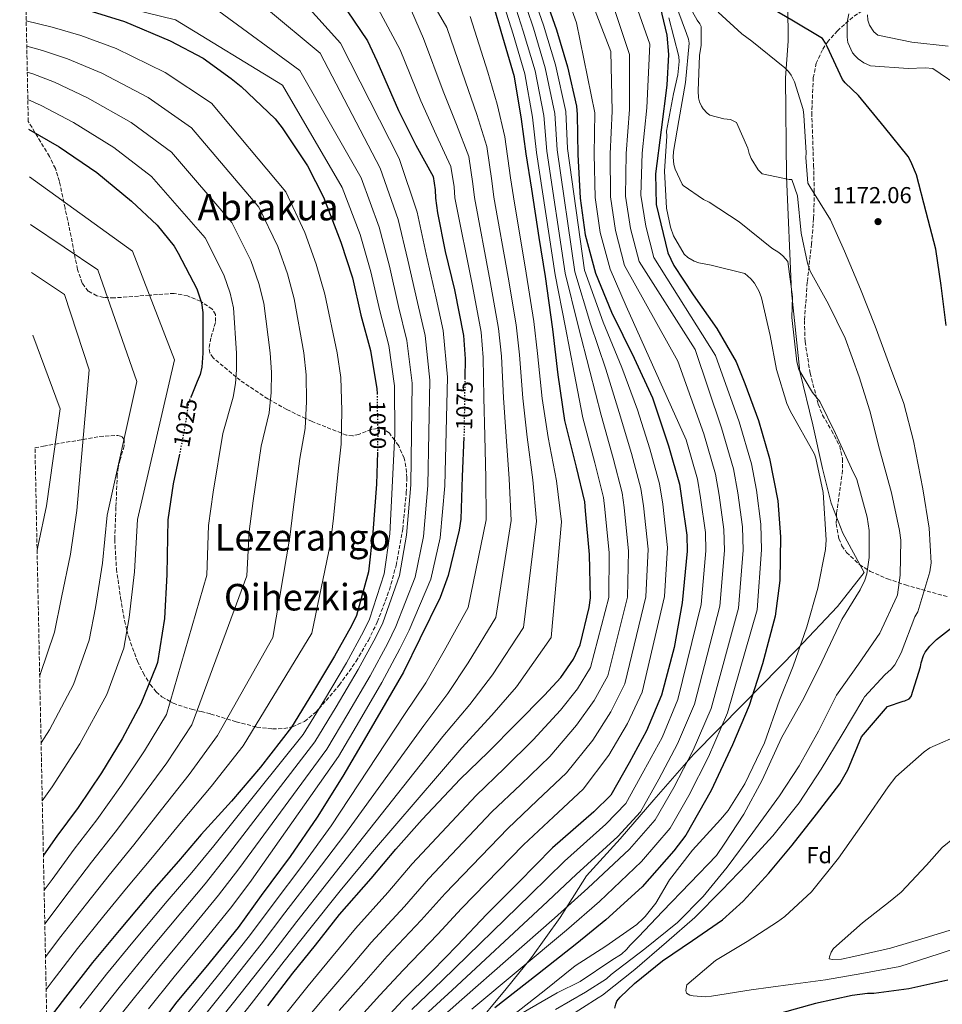
# Model space of a CAD drawing. Units: metres. Extents: x 640943 to 644388, y 4759956 to 4762340.
# Drawn here: x 640962 to 641362, y 4760754 to 4761181 of the extents above; entities that cross this region are included whole.
import ezdxf
from ezdxf.enums import TextEntityAlignment as Align

# ---------------------------------------------------------------- set-up
doc = ezdxf.new("R2010")
doc.units = ezdxf.units.M
doc.header["$MEASUREMENT"] = 0
doc.linetypes.add('DGN Style 3', pattern=[2.435891, 1.739922, -0.695969])
doc.linetypes.add('DGN Style 5', pattern=[1.217945, 0.521977, -0.695969])
for name, color, linetype, lineweight in [('Barranco lineal', 142, 'DGN Style 3', 13), ('Cota de curva de nivel directora', 7, 'Continuous', 0), ('Cota de punto acotado terreno', 7, 'Continuous', 0), ('Curva de nivel directora', 30, 'Continuous', 30), ('Curva de nivel directora no vista', 30, 'DGN Style 5', 30), ('Curva de nivel intermedia', 30, 'Continuous', 0), ('Etiqueta de zona arbolada', 92, 'Continuous', 0), ('Límite de municipio', 7, 'Continuous', 0), ('Punto acotado terreno (símbolo)', 7, 'Continuous', 0), ('Texto de Área (paraje) menor', 7, 'Continuous', 0), ('Zona arbolada', 92, 'DGN Style 3', 0)]:
    doc.layers.add(name, color=color, linetype=linetype, lineweight=lineweight)
doc.styles.add('Style-Arial', font='arial.ttf')

# ---------------------------------------------------------------- blocks, each defined once
blk = doc.blocks.new('5PATER')
at = {"layer": 'Barranco lineal', "linetype": 'Continuous', "lineweight": 0}
h = blk.add_hatch(color=51, dxfattribs=at)
edge = h.paths.add_edge_path()
edge.add_ellipse((0, 0), major_axis=(-0.11, -0.111), ratio=0.999422, start_angle=0, end_angle=360)

msp = doc.modelspace()

# ---------------------------------------------------------------- linework, layer by layer
at = {"layer": 'Curva de nivel directora', "color": 30, "linetype": 'Continuous', "lineweight": 30, "flags": 128}
for points, elevation in [([(640963.95, 4761232.26), (640965.14, 4761232.26), (640987.25, 4761230.12), (641008.55, 4761226.02), (641024.8, 4761222.67), (641040.51, 4761219.03), (641061.84, 4761212.7), (641079.27, 4761206.57), (641087.73, 4761201.69), (641092.56, 4761197.02), (641104.23, 4761184.66), (641113.11, 4761171.68), (641117.17, 4761163.09), (641126.48, 4761141.47), (641134, 4761126.51), (641141.49, 4761112.95), (641142.43, 4761107.11), (641142.5, 4761103.48), (641143.44, 4761097.07), (641146.81, 4761080.37), (641150.72, 4761063.67), (641154.7, 4761043.91), (641155.43, 4761033.87), (641155.29, 4761025.37)], 1075), ([(641189.16, 4761193.44), (641195.04, 4761176.5), (641199.79, 4761160.38), (641203.71, 4761143.41), (641204.05, 4761139.78), (641204.35, 4761122.47), (641205.24, 4761103.49), (641207.47, 4761087.61), (641211.94, 4761070.93), (641218.94, 4761054.01), (641228.78, 4761034.07), (641236.62, 4761016.89), (641243.68, 4760996.06), (641248.44, 4760979.38), (641249.4, 4760972.42), (641251.61, 4760957.37), (641251.73, 4760950.39), (641249.6, 4760928.01), (641246.03, 4760908.67), (641240.52, 4760887.91), (641234.08, 4760872.44), (641226.5, 4760858.62)], 1125), ([(640964.8, 4761191.12), (640972.9, 4761189.49), (640991.69, 4761185.07), (641007.7, 4761180.04), (641027.4, 4761171.72), (641041.77, 4761164.15), (641053.93, 4761155.42), (641058.19, 4761151.86), (641072.95, 4761137.87), (641076.09, 4761134.01), (641086.99, 4761117.44), (641093.93, 4761103.88), (641101.52, 4761084.45), (641106.54, 4761068.9), (641110.17, 4761052.76), (641114.35, 4761037.47), (641117.15, 4761020.76), (641117.18, 4761018.81)], 1050), ([(641239.23, 4761189.51), (641242.84, 4761174.21), (641243.55, 4761165.84), (641242.94, 4761152.43), (641240.48, 4761133.11), (641238.01, 4761114.07), (641238.25, 4761100.67), (641243.35, 4761079.81), (641245.96, 4761074.27), (641254.28, 4761061.56), (641264.59, 4761046.94), (641272.94, 4761032.56), (641276.73, 4761023.13), (641282.6, 4761007.03), (641287.35, 4760990.63), (641291.02, 4760972.26), (641292.12, 4760956.63)], 1150), ([(641069.77, 4760753.19), (641080.7, 4760767.35), (641090.54, 4760779.53), (641100.93, 4760792.83), (641114.63, 4760808.43), (641125.3, 4760821.19), (641136.81, 4760833.95), (641153.26, 4760851.56), (641165.35, 4760863.22), (641177.71, 4760875.72), (641189.79, 4760887.94), (641196.92, 4760895.6), (641202.37, 4760903.52), (641205.33, 4760909.71), (641209.24, 4760925.98), (641209.73, 4760930.18), (641209.4, 4760948.89), (641207.68, 4760967.85), (641207.33, 4760971.76), (641203.72, 4760986.78), (641198.63, 4761007.08), (641195.77, 4761026.86), (641193.47, 4761046.66), (641190.29, 4761069.5), (641187.48, 4761086.49), (641184.33, 4761107.39), (641181.83, 4761122.71), (641179.89, 4761137.76), (641176.78, 4761156.14), (641171.74, 4761173.37), (641167.28, 4761188.66)], 1100), ([(641364.01, 4761048.26), (641361.82, 4761065.61), (641359.5, 4761081.4), (641355.4, 4761097.47), (641351.14, 4761113.53), (641348.78, 4761119.44), (641347.59, 4761121.5), (641337.29, 4761134.28), (641325.97, 4761148.04), (641320.22, 4761153.49), (641319.04, 4761154.94), (641312.42, 4761169.26), (641311.77, 4761170.71), (641310.42, 4761172.7), (641297.05, 4761180.62), (641285.17, 4761187.58)], 1175), ([(640965.99, 4761133.44), (640979.27, 4761125.72), (640995.66, 4761114.55), (641010.68, 4761102.24), (641021.75, 4761091.82), (641029.17, 4761082.73), (641030.9, 4761079.68), (641038.99, 4761064.18), (641041.05, 4761058.07), (641041.68, 4761053.89), (641041.7, 4761036.3), (641041.25, 4761030.14), (641040.47, 4761027.06), (641039.12, 4761023.96), (641036.5, 4761017.53)], 1025), ([(641154.86, 4760999.81), (641154.08, 4760982.73), (641153.55, 4760964.29), (641152.8, 4760959.52), (641148.11, 4760939.89), (641144.64, 4760930.34), (641135.74, 4760912.3), (641128.72, 4760897.94), (641120.86, 4760884.4), (641111.63, 4760868.59), (641102.41, 4760852.79), (641091.26, 4760835), (641079.55, 4760818.04), (641066.99, 4760801.07), (641056.89, 4760787.21), (641042.95, 4760769.93), (641030.36, 4760754.91), (641019.16, 4760740.19), (641008.21, 4760727.15), (640997.82, 4760714.12), (640987.7, 4760701.94), (640975.17, 4760687.42)], 1075), ([(641117.32, 4760993.27), (641117.02, 4760979.42), (641115.43, 4760958.44), (641113.49, 4760941.37), (641108.23, 4760922.56), (641106.07, 4760918.06), (641098.76, 4760904.8), (641089.25, 4760889), (641080.02, 4760874.04), (641066.63, 4760856.77), (641054.03, 4760842.02), (641040.87, 4760827.55), (641031.02, 4760815.93), (641020.34, 4760803.73), (641005.28, 4760785.88), (640993.79, 4760771.99), (640982.04, 4760756.99), (640973.96, 4760746.38)], 1050), ([(641031.47, 4760992.46), (641028.72, 4760979.65), (641026.47, 4760963.97), (641026.32, 4760956.43), (641026.04, 4760940.22), (641024.97, 4760921.21), (641021.95, 4760902.16), (641021.42, 4760900.48), (641014.72, 4760884.16), (641006.6, 4760868.94), (640997.64, 4760854.26), (640987.56, 4760839.28), (640978.28, 4760826.83), (640972.47, 4760818.57)], 1025), ([(641292.12, 4760956.63), (641291.89, 4760937.64), (641289.92, 4760922.24), (641284.42, 4760901.48), (641278.58, 4760883.5), (641271.34, 4760866.34), (641262.18, 4760846.62), (641251.06, 4760827.16), (641245.87, 4760820.37), (641232.18, 4760804.77), (641216.5, 4760790.53), (641203.83, 4760780.26), (641186.74, 4760766.84), (641168.28, 4760752.27)], 1150), ([(641220.31, 4760752.19), (641220.73, 4760753.98), (641221.25, 4760755.23), (641222.68, 4760757.03), (641228.83, 4760762.95), (641241.08, 4760772.69), (641253.96, 4760781.52), (641267, 4760790.51), (641276.03, 4760798.57), (641287.08, 4760810.68), (641297.27, 4760822.94), (641307.75, 4760836.35), (641317.99, 4760849.54), (641321.35, 4760855.55), (641327.33, 4760869.81), (641338.67, 4760883.04), (641345.34, 4760885.34), (641346.15, 4760885.51), (641347.95, 4760886.36), (641348.93, 4760887.38), (641352.89, 4760900.21), (641353.21, 4760901.99), (641354.27, 4760905.14), (641354.97, 4760906.54), (641356.97, 4760909.21), (641359.81, 4760912.09), (641372.1, 4760921.64)], 1175), ([(641226.5, 4760858.62), (641218.64, 4760844.52), (641211.22, 4760837.41), (641193.34, 4760821.73), (641178.52, 4760806.68), (641164.79, 4760793.03), (641151.89, 4760779.4), (641141.19, 4760768.32), (641128.28, 4760755.53), (641111.83, 4760737.93), (641097.84, 4760722.89), (641082.75, 4760706.98), (641069.31, 4760693.06), (641057.23, 4760680.57), (641045.17, 4760667.51), (641035.02, 4760656.44), (641021.59, 4760641.96), (641008.42, 4760627.77), (640996.65, 4760613.88), (640985.71, 4760600.29), (640977.21, 4760588.53)], 1125), ([(641364.79, 4760764.3), (641347.79, 4760760.57), (641332.68, 4760758.49), (641329.98, 4760758.52), (641323.27, 4760757.69), (641307.35, 4760754.21), (641292.28, 4760749.97)], 1175)]:
    msp.add_lwpolyline(points, dxfattribs=dict(at, elevation=elevation))
at = {"layer": 'Curva de nivel directora no vista', "color": 30, "linetype": 'DGN Style 5', "lineweight": 30, "flags": 128}
for points, elevation in [([(641155.29, 4761025.37), (641155.16, 4761017.11), (641154.89, 4761000.34), (641154.86, 4760999.81)], 1075), ([(641117.18, 4761018.81), (641117.49, 4761000.93), (641117.32, 4760993.27)], 1050), ([(641036.5, 4761017.53), (641035.36, 4761014.73), (641034.36, 4761007.73), (641032.59, 4760997.87), (641032.34, 4760996.47), (641031.47, 4760992.46)], 1025)]:
    msp.add_lwpolyline(points, dxfattribs=dict(at, elevation=elevation))
at = {"layer": 'Curva de nivel intermedia', "color": 30, "linetype": 'Continuous', "lineweight": 0, "flags": 128}
for points, elevation in [([(641222.3, 4761207.72), (641235.48, 4761170.25), (641234.24, 4761142.63), (641232.21, 4761122.95), (641231.58, 4761104.72), (641233.74, 4761091.3), (641237.22, 4761077.71), (641264.03, 4761035.29), (641274.24, 4761006.42), (641279.59, 4760988.27), (641281.78, 4760976.87), (641283.65, 4760962.09), (641283.99, 4760950.94), (641282.06, 4760924.92), (641269.24, 4760880.29), (641260.96, 4760861.25), (641252.41, 4760844.4), (641244.28, 4760830.23), (641231.94, 4760815.79), (641213.73, 4760798.46), (641199.44, 4760786.08), (641158.32, 4760751.77)], 1145), ([(641214.01, 4761204.15), (641226.7, 4761165.86), (641226.69, 4761141.92), (641225.25, 4761122.83), (641225, 4761104.42), (641227.18, 4761090.38), (641230.9, 4761076.02), (641255.25, 4761037.8), (641266.6, 4761003.83), (641271.8, 4760986.05), (641273.68, 4760975.76), (641275.64, 4760960.91), (641275.93, 4760950.81), (641273.94, 4760925.69), (641262.06, 4760882.2), (641254.24, 4760864.05), (641245.93, 4760847.96), (641237.87, 4760833.8), (641226.76, 4760821.2), (641208.63, 4760804.28), (641194.21, 4760791.23), (641154.04, 4760755.91), (641140.11, 4760743.6)], 1140), ([(641134.63, 4761199.76), (641147.53, 4761177.44), (641155.57, 4761153.99), (641160.43, 4761139.81), (641164.79, 4761125.83), (641166.95, 4761111.04), (641167.88, 4761103.92), (641174.13, 4761069.17), (641177.55, 4761048.51), (641178.95, 4761035.58), (641180.43, 4761016.7), (641182.26, 4760999.9), (641184.79, 4760981.31), (641186.31, 4760963.36), (641180.72, 4760917.25), (641167.24, 4760896.74), (641157.43, 4760883.92), (641145.74, 4760869.94), (641109.21, 4760823.76), (641095.8, 4760806.82), (641082.34, 4760789.71), (641071.95, 4760776.24), (641057.63, 4760758.07), (641023.18, 4760714.58)], 1090), ([(641205.73, 4761200.58), (641218.54, 4761167.11), (641219.15, 4761141.21), (641218.28, 4761122.71), (641218.41, 4761104.11), (641220.61, 4761089.46), (641224.58, 4761074.32), (641247.72, 4761032.78), (641258.96, 4761001.24), (641264.01, 4760983.83), (641265.59, 4760974.65), (641267.63, 4760959.73), (641267.86, 4760950.67), (641265.83, 4760926.47), (641254.88, 4760884.1), (641247.52, 4760866.84), (641239.45, 4760851.51), (641231.46, 4760837.38), (641221.58, 4760826.6), (641203.53, 4760810.1), (641188.97, 4760796.38), (641149.76, 4760760.05), (641136.17, 4760747.57)], 1135), ([(640964.68, 4761196.86), (641029.78, 4761180.78), (641076.21, 4761152.53), (641102.13, 4761108.07), (641109.8, 4761087.69), (641114.54, 4761071.48), (641118.35, 4761054.6), (641122.24, 4761039.62), (641124.78, 4761022.04), (641124.97, 4761001.06), (641122.72, 4760957.89), (641120.24, 4760940.6), (641113.95, 4760920.96), (641111.34, 4760915.54), (641103.9, 4760901.97), (641094.33, 4760885.95), (641085.13, 4760870.88), (641046.34, 4760822.58), (641036.81, 4760811.02), (641026.18, 4760798.61), (641011.26, 4760780.84), (640999.87, 4760766.96), (640988.22, 4760752.15)], 1055), ([(641079.98, 4761194.59), (641101.32, 4761170.74), (641126.72, 4761120.65), (641134.64, 4761097.41), (641138.52, 4761079.21), (641142.89, 4761060.12), (641145.93, 4761046.09), (641147.69, 4761025.88), (641146.57, 4760978.77), (641144.59, 4760956.23), (641140.5, 4760938.3), (641131.12, 4760916.16), (641127.13, 4760907.98), (641119.33, 4760893.46), (641109.56, 4760876.79), (641100.47, 4760861.4), (641062.74, 4760807.68), (641054.16, 4760796.31), (641043.72, 4760783.25), (641029.2, 4760765.71), (641018.12, 4760751.85)], 1070), ([(641128.35, 4761193.48), (641137.41, 4761172.66), (641145.87, 4761149.82), (641151.62, 4761135.37), (641157.02, 4761121.54), (641158.78, 4761109.73), (641159.42, 4761103.77), (641166.33, 4761067.34), (641169.93, 4761046.97), (641171.11, 4761035.01), (641172.01, 4761016.83), (641173.13, 4761000.05), (641174.55, 4760981.78), (641175.39, 4760963.67), (641168.69, 4760921.61), (641156.74, 4760901.93), (641147.86, 4760888.59), (641137.45, 4760874.76), (641103.23, 4760827.51), (641090.38, 4760810.56), (641077.23, 4760793.5), (641066.93, 4760779.9), (641052.74, 4760762.02), (641018.19, 4760718.77)], 1085), ([(641183.61, 4761195.2), (641189.46, 4761178.53), (641194.65, 4761161.37), (641199.07, 4761141), (641199.8, 4761125.02), (641207.17, 4761072.29), (641215.25, 4761049.69), (641223.35, 4761030.06), (641230.14, 4761011.63), (641235.5, 4760994.76), (641239.74, 4760979.55), (641241.15, 4760970.83), (641243.23, 4760951.96), (641241.85, 4760930.73), (641232.15, 4760889.26), (641225.88, 4760875.66), (641217.74, 4760861.93), (641206.65, 4760847.11), (641193.68, 4760835.23), (641180.75, 4760823.06), (641153.85, 4760795.45), (641143.52, 4760784.25), (641128.5, 4760768.63), (641118.38, 4760757.81), (641107.41, 4760745.75)], 1120), ([(641197.45, 4761197.01), (641203.72, 4761179.51), (641211.6, 4761140.5), (641211.32, 4761122.59), (641211.82, 4761103.8), (641214.04, 4761088.53), (641218.26, 4761072.63), (641225.28, 4761056.63), (641251.32, 4760998.65), (641256.23, 4760981.6), (641257.49, 4760973.53), (641259.62, 4760958.55), (641259.8, 4760950.53), (641257.72, 4760927.24), (641247.7, 4760886), (641240.8, 4760869.64), (641232.98, 4760855.06), (641225.05, 4760840.95), (641216.4, 4760832), (641198.44, 4760815.92), (641183.75, 4760801.53), (641145.47, 4760764.19), (641132.23, 4760751.55)], 1130), ([(641179.53, 4761193.57), (641185.03, 4761177.24), (641190.18, 4761160.06), (641194.27, 4761140.19), (641195.31, 4761124.44), (641202.95, 4761071.6), (641209.81, 4761048.93)], 1115), ([(641248.59, 4761194.26), (641256.08, 4761180.73), (641257.24, 4761179.02), (641257.8, 4761177.87), (641257.73, 4761169.79), (641257.01, 4761165.33), (641256.42, 4761150.06), (641256.67, 4761147.01), (641257.09, 4761145.32), (641257.94, 4761143.33), (641258.62, 4761142.26), (641260.43, 4761140.29), (641261.57, 4761139.42), (641267.55, 4761137.88), (641270.46, 4761137.55), (641273.15, 4761136.32), (641277.96, 4761125.14), (641278.59, 4761122.79), (641279.44, 4761120.68), (641282.51, 4761115.8), (641284.17, 4761114.05), (641295.96, 4761111.54), (641297.08, 4761111.56), (641299.5, 4761104.54), (641301.17, 4761088.34), (641303.86, 4761075.26), (641305.09, 4761071.88), (641313.06, 4761057.51), (641320.3, 4761042.74), (641326.27, 4761025.97), (641330.97, 4761011.23), (641335.12, 4760994.66), (641340.39, 4760975.71), (641343.88, 4760959.28), (641344.39, 4760955.12), (641344.15, 4760939.97), (641342.89, 4760931.44), (641342.67, 4760930.67), (641335.29, 4760914.87), (641325.97, 4760901.44), (641316.54, 4760887.88), (641308.65, 4760872.39), (641300.26, 4760857.23), (641291.7, 4760844.32), (641280.19, 4760828.33), (641269.09, 4760813.35), (641258.59, 4760800.59), (641247.53, 4760789.4), (641233.31, 4760777.87), (641218.73, 4760766.85), (641216.69, 4760764.86), (641207.57, 4760759.11), (641194.57, 4760751.63)], 1165), ([(641114.54, 4761191.6), (641127.29, 4761167.87), (641136.18, 4761145.64), (641142.81, 4761130.94), (641149.26, 4761117.25), (641150.61, 4761108.42), (641150.96, 4761103.62), (641158.53, 4761065.51), (641162.31, 4761045.44), (641163.27, 4761034.44), (641163.58, 4761016.97), (641164.01, 4761000.2), (641164.31, 4760982.26), (641164.47, 4760963.98), (641156.67, 4760925.97), (641146.24, 4760907.12), (641138.29, 4760893.27), (641129.15, 4760879.58), (641097.25, 4760831.26), (641084.96, 4760814.3), (641072.11, 4760797.28), (641061.91, 4760783.55), (641047.84, 4760765.98), (641013.2, 4760722.96)], 1080), ([(641171.37, 4761190.29), (641176.17, 4761174.66), (641181.25, 4761157.45), (641184.69, 4761138.57), (641186.32, 4761123.29), (641194.51, 4761070.2), (641198.92, 4761047.42), (641202.66, 4761027.66), (641206.5, 4761008.22), (641211.67, 4760988.77), (641215.43, 4760973.7), (641216.05, 4760968.6), (641217.86, 4760949.66), (641217.76, 4760930.32), (641209.81, 4760899.95), (641204.16, 4760890.62), (641196.77, 4760881.44), (641184.94, 4760868.57), (641172.43, 4760856.22), (641160.14, 4760844.43), (641132.44, 4760814.75), (641121.85, 4760802.39), (641107.82, 4760786.78), (641097.5, 4760774.1), (641087.38, 4760761.95), (641076.32, 4760748.14)], 1105), ([(641175.45, 4761191.93), (641180.6, 4761175.95), (641185.71, 4761158.76), (641189.48, 4761139.38), (641190.82, 4761123.86), (641198.73, 4761070.9), (641204.36, 4761048.17), (641209.56, 4761028.46), (641214.38, 4761009.36), (641219.61, 4760990.77), (641223.54, 4760975.65), (641224.42, 4760969.34), (641226.32, 4760950.43), (641225.79, 4760930.46), (641217.26, 4760896.39), (641211.4, 4760885.63), (641203.76, 4760874.94), (641192.18, 4760861.41), (641179.52, 4760849.22), (641167.01, 4760837.31), (641139.57, 4760808.32), (641129.07, 4760796.34), (641114.71, 4760780.73), (641104.46, 4760768.67), (641094.06, 4760756.55), (641082.87, 4760743.08)], 1110), ([(641069.31, 4761185.8), (641092.53, 4761166.34), (641118.53, 4761116.45), (641126.36, 4761094.17), (641130.53, 4761076.63), (641134.71, 4761058.28), (641138.03, 4761043.94), (641140.05, 4761024.6), (641139.18, 4760978.94), (641137.3, 4760956.78), (641133.75, 4760939.07), (641125.4, 4760917.76), (641121.86, 4760910.5), (641114.19, 4760896.29), (641104.48, 4760879.84), (641095.36, 4760864.56), (641057.27, 4760812.65), (641048.38, 4760801.21), (641037.87, 4760788.37), (641023.22, 4760770.75), (641012.04, 4760756.89), (641000.58, 4760742.47)], 1065), ([(641246.15, 4761188.96), (641251.41, 4761174.88), (641252.23, 4761172.5), (641252.53, 4761170.69), (641250.97, 4761153.66), (641248.09, 4761137.14), (641245.73, 4761123.65), (641245.62, 4761121.29), (641245.95, 4761118.09), (641246.53, 4761116.13), (641249.56, 4761109.62), (641250, 4761108.94), (641258.81, 4761102.85), (641261.19, 4761101.78), (641274.3, 4761093.22), (641288.43, 4761081.83), (641291.44, 4761079.92), (641293.17, 4761078.45), (641295.38, 4761076.02), (641297.35, 4761060.76), (641297.1, 4761051.71), (641299.25, 4761032.55), (641300.13, 4761029.17), (641306, 4761019.2), (641309.32, 4761015.36), (641316.05, 4761001.47), (641323.03, 4760986.19), (641325.25, 4760981.48), (641329.74, 4760965.18), (641330.63, 4760959.37), (641330.67, 4760947.66), (641329.57, 4760940.57), (641328.77, 4760937.85), (641326.81, 4760933.6), (641318.75, 4760920.77), (641310.07, 4760902.4), (641302.41, 4760886.95), (641292.6, 4760869.37), (641284.18, 4760851.12), (641276.24, 4760836.4), (641268.03, 4760823.68), (641264.43, 4760818.47), (641253.03, 4760806.62), (641240.99, 4760794.06), (641230.54, 4760783.15), (641227.05, 4760779.56), (641225.41, 4760777.58), (641223.21, 4760775.58), (641219.06, 4760773), (641205.26, 4760763.82), (641195.29, 4760758.9), (641179.53, 4760749.69)], 1160), ([(641048.6, 4761184.55), (641083.75, 4761158.81), (641110.33, 4761112.26), (641118.08, 4761090.93), (641122.53, 4761074.05), (641126.53, 4761056.44), (641130.14, 4761041.78), (641132.42, 4761023.32), (641131.8, 4760979.1), (641130.01, 4760957.33), (641127, 4760939.84), (641119.68, 4760919.36), (641116.6, 4760913.02), (641109.04, 4760899.13), (641099.41, 4760882.89), (641090.25, 4760867.72), (641051.81, 4760817.61), (641042.59, 4760806.12), (641032.03, 4760793.49), (641017.24, 4760775.79), (641005.96, 4760761.92), (640994.4, 4760747.31), (640982.04, 4760731.49), (640974.47, 4760721.53)], 1060), ([(641157.64, 4761182.22), (641165.27, 4761158.17), (641169.24, 4761144.24), (641172.56, 4761130.13), (641175.13, 4761112.35), (641176.34, 4761104.06), (641181.93, 4761071), (641185.17, 4761050.04), (641186.79, 4761036.15), (641188.85, 4761016.56), (641191.38, 4760999.75), (641195.03, 4760980.84), (641197.23, 4760963.05), (641192.74, 4760912.89), (641177.74, 4760891.56), (641167, 4760879.25), (641154.04, 4760865.12), (641115.19, 4760820.01), (641101.21, 4760803.07), (641087.46, 4760785.92), (641076.96, 4760772.59), (641062.53, 4760754.12), (641028.17, 4760710.39)], 1095), ([(641243.78, 4761181.68), (641248.09, 4761164.96), (641248.17, 4761162.76), (641247.62, 4761156.99), (641245.78, 4761148.73), (641242.81, 4761132.48), (641242.89, 4761130.32), (641241.84, 4761115.19), (641242.73, 4761099.21), (641244.44, 4761090.94), (641245.79, 4761087.18), (641250.39, 4761079.23), (641252, 4761077.72), (641254.81, 4761076.15), (641256.83, 4761075.49), (641262.19, 4761074.48), (641276.79, 4761070.82), (641279.38, 4761068.56), (641280.93, 4761066.58), (641282.93, 4761063.02), (641283.95, 4761060.3), (641287.67, 4761043.99), (641290.39, 4761029.13), (641294.93, 4761014.38), (641296.42, 4761011.32), (641306.95, 4760992.4), (641307.53, 4760990.71), (641310.72, 4760975.9), (641312.05, 4760955.25), (641311.74, 4760951.15), (641308.4, 4760934.4), (641303.63, 4760917.57), (641297.67, 4760900.49), (641291.78, 4760885.7), (641285.26, 4760867.29), (641276.76, 4760849.43), (641269.45, 4760837.97), (641266.21, 4760834.04), (641253.99, 4760820.7), (641244.04, 4760807.91), (641238.13, 4760797.79), (641233.53, 4760791.94), (641232.58, 4760791.03), (641229.89, 4760788.47), (641216.45, 4760779.1), (641203.19, 4760770.49), (641189.69, 4760759.64), (641175.08, 4760748.22)], 1155), ([(641265.17, 4761184.16), (641275.41, 4761174.7), (641279.76, 4761171.58), (641294.12, 4761160.03), (641295.62, 4761158.48), (641296.89, 4761156.77), (641298.26, 4761153.93), (641301.97, 4761141.99), (641302.26, 4761139.41), (641303.39, 4761123.16), (641303.15, 4761121.15), (641304.03, 4761109.92), (641304.91, 4761108.59), (641313.89, 4761094.08), (641319.95, 4761080.56), (641326.95, 4761064.08), (641333.26, 4761048.02), (641339.5, 4761031.1), (641345.62, 4761014.49), (641349.81, 4760998.19), (641354, 4760977.41)], 1170), ([(641371.46, 4761150.71), (641358.3, 4761159.77), (641354.93, 4761160.05), (641347.6, 4761159.67), (641331.19, 4761160.86), (641328.27, 4761162.19), (641325.92, 4761163.88), (641324.58, 4761165.17), (641323.47, 4761166.58), (641321.41, 4761170.94), (641321.06, 4761173.29), (641321.12, 4761179.86), (641321.82, 4761183.47)], 1180), ([(641364.91, 4761169.36), (641349.19, 4761171.18), (641334.45, 4761174.14), (641332.72, 4761175.69), (641330.85, 4761178.47), (641330.11, 4761180.7), (641329.95, 4761182.97)], 1185), ([(640965.02, 4761180.34), (640976.28, 4761177.59), (640988.72, 4761174.08), (641004.02, 4761168.33), (641025.3, 4761158.05), (641045.44, 4761144.65), (641077.65, 4761106.23), (641085.81, 4761088.61), (641090.82, 4761074.86), (641094.48, 4761061.87), (641099.96, 4761036.37), (641101.45, 4761025.72), (641101.99, 4761011.4), (641101.63, 4760996.85), (641100.33, 4760985.12), (641098.24, 4760964.69), (641096.99, 4760953.88), (641088.95, 4760914.77), (641059.1, 4760865.93), (641045.31, 4760848.3), (641032.37, 4760833.05), (641019.73, 4760817.64), (641008.51, 4760804.3), (640998.69, 4760792.2), (640987.28, 4760778.06), (640976.74, 4760764.39), (640973.67, 4760760.28)], 1045), ([(640965.25, 4761169.4), (640972.09, 4761167.47), (640982.97, 4761163.95), (640997.83, 4761157.68), (641017.89, 4761147.17), (641036.75, 4761134.05), (641065.96, 4761099.59), (641074.1, 4761082.5), (641078.38, 4761070.66), (641081.28, 4761059.87), (641085.4, 4761036.35), (641086.4, 4761026.83), (641086.61, 4761015.32), (641086, 4761003.63), (641083.64, 4760990.54), (641080.86, 4760968.43), (641079.36, 4760956.4), (641072, 4760912.89), (641048.01, 4760870.49), (641035.63, 4760853.46), (641023.69, 4760838.35), (641011.69, 4760823.05), (641000.95, 4760809.93), (640991.2, 4760797.47), (640980.06, 4760783.25), (640973.38, 4760774.43)], 1040), ([(640965.48, 4761158.13), (640967.9, 4761157.35), (640977.22, 4761153.83), (640991.65, 4761147.02), (641010.48, 4761136.3), (641028.06, 4761123.44), (641054.27, 4761092.96), (641062.4, 4761076.4), (641065.94, 4761066.47), (641068.08, 4761057.88), (641070.83, 4761036.34), (641071.35, 4761027.93), (641071.23, 4761019.23), (641070.38, 4761010.4), (641066.94, 4760995.97), (641063.48, 4760972.17), (641061.73, 4760958.93), (641060.73, 4760939.62), (641036.91, 4760875.05), (641025.96, 4760858.62), (641015, 4760843.65), (641003.65, 4760828.46), (640993.39, 4760815.57), (640983.71, 4760802.73), (640973.09, 4760788.78)], 1035), ([(640965.72, 4761146.32), (640971.48, 4761143.71), (640985.46, 4761136.37), (641003.07, 4761125.42), (641019.37, 4761112.84), (641042.59, 4761086.32), (641050.69, 4761070.29), (641053.49, 4761062.27), (641054.88, 4761055.89), (641056.27, 4761036.32), (641056.3, 4761029.04), (641055.85, 4761023.14), (641054.75, 4761017.18), (641050.25, 4761001.4), (641046.1, 4760975.91), (641044.1, 4760961.45), (641043.38, 4760939.92), (641025.82, 4760879.6), (641016.28, 4760863.78), (641006.32, 4760848.96), (640995.6, 4760833.87), (640985.84, 4760821.2), (640976.23, 4760807.99), (640972.79, 4760803.35)], 1030), ([(640966.41, 4761112.72), (641011.14, 4761080.49), (641029.33, 4761033.41), (641013.26, 4760964.1), (641011.99, 4760941.36), (641009.69, 4760921.61), (641007.34, 4760908.34), (641000.05, 4760888.17), (640988.33, 4760866.76), (640976.21, 4760848.15), (640971.99, 4760842.12)], 1020), ([(640966.84, 4761092.07), (640996.07, 4761072.33), (641013.02, 4761024), (641000.09, 4760966.06), (640998.08, 4760945.22), (640995.04, 4760925.98), (640992.3, 4760911.83), (640985.58, 4760892.56), (640975.11, 4760872.84), (640971.47, 4760867.24)], 1015), ([(640967.27, 4761071.29), (640981.64, 4761061.66), (640992.31, 4761029.02), (640986.92, 4760968.03), (640984.18, 4760949.08), (640980.39, 4760930.36), (640977.27, 4760915.31), (640971.11, 4760896.94), (640970.87, 4760896.47)], 1010), ([(641209.81, 4761048.93), (641216.45, 4761029.26), (641222.26, 4761010.49), (641227.56, 4760992.76), (641231.63, 4760977.6), (641232.79, 4760970.08), (641234.78, 4760951.19), (641233.82, 4760930.6), (641224.71, 4760892.82), (641218.64, 4760880.65), (641210.75, 4760868.43), (641199.41, 4760854.26), (641186.6, 4760842.23), (641173.88, 4760830.18), (641146.71, 4760801.88), (641136.29, 4760790.3), (641121.6, 4760774.68), (641111.42, 4760763.24), (641100.74, 4760751.15)], 1115), ([(640967.83, 4761044.09), (640979.76, 4761012.07), (640973.75, 4760969.99), (640970.27, 4760952.94), (640969.75, 4760950.82)], 1005), ([(641354, 4760977.41), (641356.61, 4760960.38), (641357.49, 4760945.37), (641356.91, 4760941.46), (641351.72, 4760924.08), (641350.45, 4760921.89), (641344.58, 4760906.36), (641341.78, 4760901.09), (641340.16, 4760899.17), (641337.38, 4760896.79), (641328.65, 4760887.16), (641327.9, 4760885.87), (641318.96, 4760870.89), (641309.79, 4760855.8), (641300.26, 4760841.24), (641288.91, 4760826.95), (641277.6, 4760814.68), (641266.77, 4760803.41), (641255.1, 4760791.52), (641242.79, 4760780.88), (641229, 4760768.94), (641215, 4760757.77), (641213.09, 4760756.73), (641199.54, 4760748.04)], 1170), ([(641371.56, 4760871.45), (641356.92, 4760865.06), (641354.52, 4760863.43), (641342.22, 4760852.52), (641338.86, 4760848.17), (641328.38, 4760832.85), (641317.37, 4760817.26), (641305.6, 4760802.62), (641294.06, 4760791.96), (641290.9, 4760789.7), (641277.7, 4760781.09), (641263.95, 4760772.82), (641251.56, 4760762.38), (641251.07, 4760759.82), (641251.4, 4760758.71), (641252.89, 4760757.81), (641254.29, 4760757.49), (641259.55, 4760757.17), (641262.25, 4760757.41), (641279.47, 4760760.11), (641296.46, 4760762.45), (641311.72, 4760764.41), (641327.43, 4760767.23), (641343.94, 4760770.3), (641360.95, 4760775.81), (641377.8, 4760781.43)], 1180), ([(641367.69, 4760826.28), (641362.33, 4760821.93), (641355.45, 4760814.18), (641344.51, 4760802.49), (641339.8, 4760798.57), (641327.73, 4760789.26), (641315.24, 4760778.08), (641314.19, 4760776.55), (641313.38, 4760774.41), (641313.32, 4760773.52), (641314.79, 4760773.28), (641318.61, 4760773.47), (641324.04, 4760774.54), (641339.85, 4760778.25), (641354.98, 4760782.76), (641370.61, 4760787.47)], 1185)]:
    msp.add_lwpolyline(points, dxfattribs=dict(at, elevation=elevation))
at = {"layer": 'Límite de municipio', "color": 7, "linetype": 'Continuous', "lineweight": 0}
msp.add_polyline3d([(641295.19, 4761203.14, 1181.61), (641295.53, 4761171.51, 1172.75), (641294.36, 4761155.61, 1169.53), (641294.86, 4761112.92, 1165.51), (641296.99, 4761062.89, 1159.97), (641300.54, 4761028.38, 1159.98), (641306.22, 4761005.21, 1157.26), (641310.43, 4760986.21, 1155.67), (641314.21, 4760971.27, 1155.87), (641319.23, 4760958.13, 1156.98), (641328.49, 4760941.12, 1159.7), (641316.9, 4760926.33, 1158.58), (641299.38, 4760907.91, 1154.71), (641275.98, 4760884.06, 1148.32), (641254.45, 4760862.14, 1140.72), (641237.21, 4760842.58, 1136.66), (641222.59, 4760825.59, 1135.96), (641208.09, 4760809.62, 1137.24), (641196.67, 4760791.54, 1140.97), (641184.22, 4760774.21, 1144.57), (641173.24, 4760760.58, 1147.11), (641158.26, 4760742.7, 1150.73)], dxfattribs=at)
at = {"layer": 'Zona arbolada', "color": 92, "linetype": 'DGN Style 3', "lineweight": 0}
for points in [[(640977.96, 4760552.24, 1144.36), (640968.83, 4760995.22, 995.66), (640972.48, 4760995.9, 996.96), (640977.57, 4760996.78, 1005), (640988.88, 4760998.71, 1009.78), (640989.64, 4760998.85, 1010), (640996.89, 4761000.13, 1012.27), (641004.76, 4761000.58, 1014.36), (641006.64, 4761000.01, 1014.76), (641007.43, 4760998.97, 1015), (641007.46, 4760998.94, 1015.01), (641007.51, 4760996.04, 1015.47), (641005.84, 4760990.11, 1016.27), (641004.97, 4760986.83, 1016.62), (641004.53, 4760983.6, 1016.9), (641003.93, 4760969.52, 1017.63), (641003.42, 4760955.45, 1017.91), (641004.15, 4760942.74, 1018.14), (641005.98, 4760930.03, 1018.67), (641007.7, 4760920.27, 1019.49), (641008.72, 4760916.12, 1020), (641009.46, 4760913.11, 1020.4), (641013.22, 4760902.66, 1022.01), (641015.76, 4760897.57, 1023.3), (641018.44, 4760893.21, 1025), (641018.83, 4760892.57, 1025.3), (641021.4, 4760889.43, 1026.96), (641023.9, 4760887.24, 1028.33), (641027.44, 4760885.19, 1030), (641028.75, 4760884.43, 1030.61), (641036.74, 4760881.8, 1034), (641039.19, 4760881.21, 1035), (641040.9, 4760880.8, 1035.69), (641045.05, 4760879.76, 1037.29), (641052.05, 4760877.62, 1040), (641056.11, 4760876.38, 1041.69), (641064.22, 4760874.3, 1045), (641065.05, 4760874.08, 1045.31), (641071.83, 4760873.27, 1047.49), (641076.83, 4760873.48, 1048.98), (641080.1, 4760874.16, 1050), (641080.5, 4760874.25, 1050.13), (641085.77, 4760876.57, 1052.12), (641090.67, 4760880.55, 1054.37), (641091.91, 4760881.98, 1055), (641100.82, 4760892.29, 1058.86), (641108.13, 4760902.62, 1061.52), (641113.43, 4760911.7, 1063.1), (641117.31, 4760919.66, 1064.02), (641122.59, 4760933.64, 1064.73), (641125.45, 4760944.15, 1064.6), (641128.32, 4760959.92, 1063.41), (641129.89, 4760975.68, 1061.05), (641130.11, 4760982.15, 1059.72), (641129.72, 4760987.02, 1058.57), (641128.91, 4760990.67, 1057.6), (641126.58, 4760996.14, 1055.91), (641124.84, 4760998.48, 1055), (641122.55, 4761001.55, 1053.08), (641120.32, 4761003.22, 1051.35), (641118.31, 4761003.74, 1050.31), (641117.44, 4761003.61, 1050), (641114.74, 4761003.19, 1049.16), (641109.31, 4761001.04, 1047.37), (641106.62, 4761000.4, 1046.52), (641103.99, 4761000.7, 1045.72), (641101.75, 4761001.58, 1045), (641089.07, 4761006.56, 1040.93), (641086.23, 4761007.92, 1040), (641078.02, 4761011.84, 1037.35), (641070.9, 4761015.83, 1035), (641069.84, 4761016.42, 1034.65), (641057.8, 4761024.48, 1030.6), (641056.06, 4761025.92, 1030), (641046.1, 4761034.19, 1027.93), (641044.66, 4761036.43, 1027.73), (641044.37, 4761038.72, 1027.58), (641045.24, 4761043.19, 1027.32), (641047.18, 4761049.99, 1026.84), (641047.18, 4761052.98, 1026.53), (641045.74, 4761055.41, 1026.15), (641040.86, 4761058.62, 1025), (641040.65, 4761058.77, 1024.93), (641035.03, 4761061.06, 1023.41), (641029.2, 4761062.2, 1021.92), (641018.52, 4761061.39, 1020), (641003.13, 4761060.23, 1018.82), (640998.67, 4761060.46, 1018.46), (640995.69, 4761061.11, 1018.21), (640991.95, 4761063.12, 1017.87), (640989.3, 4761066.64, 1017.57), (640987.24, 4761072.57, 1017.27), (640985.41, 4761082.1, 1017.22), (640983.56, 4761091.48, 1018.01), (640981.86, 4761099.16, 1019.63), (640979.46, 4761110.72, 1023.01), (640977.67, 4761116.29, 1024.59), (640975.08, 4761121.58, 1025.79), (640965.92, 4761136.78, 1028.55), (640962.19, 4761317.56, 1095.61)], [(641373.93, 4761187.44, 1188.51), (641356.45, 4761192.65, 1187.62), (641352.41, 4761193.28, 1187.42), (641345.22, 4761192.83, 1187.13), (641339.77, 4761191.34, 1186.89), (641331.61, 4761187.49, 1186.3), (641323.58, 4761182.01, 1185.25), (641316.87, 4761176.12, 1183.88), (641312.82, 4761171.51, 1182.76), (641310.38, 4761167.88, 1181.89), (641307.73, 4761162.08, 1180.6), (641306.4, 4761155.77, 1179.34), (641305.76, 4761140.55, 1176.55), (641306.54, 4761117.7, 1172.4), (641306.85, 4761106.24, 1170.39), (641306.57, 4761094.73, 1168.44), (641305.63, 4761083.66, 1167.03), (641303.79, 4761067.03, 1165.88), (641302.57, 4761050.42, 1164.6), (641302.86, 4761041.24, 1163.24), (641305.05, 4761027.62, 1160.7), (641308.54, 4761014.12, 1158.98), (641310.45, 4761009.38, 1158.82), (641314.36, 4761002.68, 1158.89)], [(641323.58, 4761182.01, 1185.25), (641316.87, 4761176.12, 1183.88), (641312.82, 4761171.51, 1182.76), (641310.38, 4761167.88, 1181.89), (641307.73, 4761162.08, 1180.6), (641306.4, 4761155.77, 1179.34), (641305.76, 4761140.55, 1176.55), (641306.54, 4761117.7, 1172.4), (641306.85, 4761106.24, 1170.39), (641306.57, 4761094.73, 1168.44), (641305.63, 4761083.66, 1167.03), (641303.79, 4761067.03, 1165.88), (641302.57, 4761050.42, 1164.6), (641302.86, 4761041.24, 1163.24), (641305.05, 4761027.62, 1160.7), (641308.54, 4761014.12, 1158.98), (641310.45, 4761009.38, 1158.82), (641314.36, 4761002.68, 1158.89), (641317.87, 4760995.96, 1159.12), (641319.1, 4760990.51, 1159.27), (641319.12, 4760985.45, 1159.4), (641316.52, 4760966.88, 1160), (641316.38, 4760962.33, 1160.24), (641317.47, 4760955.82, 1160.71), (641318.82, 4760952.76, 1161.01), (641320.82, 4760949.86, 1161.35), (641326.47, 4760944.56, 1162.34), (641331.11, 4760941.64, 1163.29), (641338.56, 4760938.38, 1164.92), (641346.36, 4760935.74, 1166.66), (641364.84, 4760930.55, 1171.22)], [(640968.83, 4760995.22, 995.66), (640972.48, 4760995.9, 996.96), (640977.57, 4760996.78, 1005), (640988.88, 4760998.71, 1009.78), (640989.64, 4760998.85, 1010), (640996.89, 4761000.13, 1012.27), (641004.76, 4761000.58, 1014.36), (641006.64, 4761000.01, 1014.76), (641007.43, 4760998.97, 1015), (641007.46, 4760998.94, 1015.01), (641007.51, 4760996.04, 1015.47), (641005.84, 4760990.11, 1016.27), (641004.97, 4760986.83, 1016.62), (641004.53, 4760983.6, 1016.9), (641003.93, 4760969.52, 1017.63), (641003.42, 4760955.45, 1017.91), (641004.15, 4760942.74, 1018.14), (641005.98, 4760930.03, 1018.67), (641007.7, 4760920.27, 1019.49), (641008.72, 4760916.12, 1020), (641009.46, 4760913.11, 1020.4), (641013.22, 4760902.66, 1022.01), (641015.76, 4760897.57, 1023.3), (641018.44, 4760893.21, 1025), (641018.83, 4760892.57, 1025.3), (641021.4, 4760889.43, 1026.96), (641023.9, 4760887.24, 1028.33), (641027.44, 4760885.19, 1030), (641028.75, 4760884.43, 1030.61), (641036.74, 4760881.8, 1034), (641039.19, 4760881.21, 1035), (641040.9, 4760880.8, 1035.69), (641045.05, 4760879.76, 1037.29), (641052.05, 4760877.62, 1040), (641056.11, 4760876.38, 1041.69), (641064.22, 4760874.3, 1045), (641065.05, 4760874.08, 1045.31), (641071.83, 4760873.27, 1047.49), (641076.83, 4760873.48, 1048.98), (641080.1, 4760874.16, 1050), (641080.5, 4760874.25, 1050.13), (641085.77, 4760876.57, 1052.12), (641090.67, 4760880.55, 1054.37), (641091.91, 4760881.98, 1055), (641100.82, 4760892.29, 1058.86), (641108.13, 4760902.62, 1061.52), (641113.43, 4760911.7, 1063.1), (641117.31, 4760919.66, 1064.02), (641122.59, 4760933.64, 1064.73), (641125.45, 4760944.15, 1064.6), (641128.32, 4760959.92, 1063.41), (641129.89, 4760975.68, 1061.05), (641130.11, 4760982.15, 1059.72), (641129.72, 4760987.02, 1058.57), (641128.91, 4760990.67, 1057.6), (641126.58, 4760996.14, 1055.91), (641124.84, 4760998.48, 1055), (641122.55, 4761001.55, 1053.08), (641120.32, 4761003.22, 1051.35), (641118.31, 4761003.74, 1050.31), (641117.44, 4761003.61, 1050), (641114.74, 4761003.19, 1049.16), (641109.31, 4761001.04, 1047.37), (641106.62, 4761000.4, 1046.52), (641103.99, 4761000.7, 1045.72), (641101.75, 4761001.58, 1045), (641089.07, 4761006.56, 1040.93), (641086.23, 4761007.92, 1040), (641078.02, 4761011.84, 1037.35), (641070.9, 4761015.83, 1035), (641069.84, 4761016.42, 1034.65), (641057.8, 4761024.48, 1030.6), (641056.06, 4761025.92, 1030), (641046.1, 4761034.19, 1027.93), (641044.66, 4761036.43, 1027.73), (641044.37, 4761038.72, 1027.58), (641045.24, 4761043.19, 1027.32), (641047.18, 4761049.99, 1026.84), (641047.18, 4761052.98, 1026.53), (641045.74, 4761055.41, 1026.15), (641040.86, 4761058.62, 1025), (641040.65, 4761058.77, 1024.93), (641035.03, 4761061.06, 1023.41), (641029.2, 4761062.2, 1021.92), (641018.52, 4761061.39, 1020), (641003.13, 4761060.23, 1018.82), (640998.67, 4761060.46, 1018.46), (640995.69, 4761061.11, 1018.21), (640991.95, 4761063.12, 1017.87), (640989.3, 4761066.64, 1017.57), (640987.24, 4761072.57, 1017.27), (640985.41, 4761082.1, 1017.22), (640983.56, 4761091.48, 1018.01), (640981.86, 4761099.16, 1019.63), (640979.46, 4761110.72, 1023.01), (640977.67, 4761116.29, 1024.59), (640975.08, 4761121.58, 1025.79), (640965.92, 4761136.78, 1028.55)], [(641314.36, 4761002.68, 1158.89), (641317.87, 4760995.96, 1159.12), (641319.1, 4760990.51, 1159.27), (641319.12, 4760985.45, 1159.4), (641316.52, 4760966.88, 1160), (641316.38, 4760962.33, 1160.24), (641317.47, 4760955.82, 1160.71), (641318.82, 4760952.76, 1161.01), (641320.82, 4760949.86, 1161.35), (641326.47, 4760944.56, 1162.34), (641331.11, 4760941.64, 1163.29), (641338.56, 4760938.38, 1164.92), (641346.36, 4760935.74, 1166.66), (641364.84, 4760930.55, 1171.22)]]:
    msp.add_polyline3d(points, dxfattribs=at)

# ---------------------------------------------------------------- block references
at = {"layer": 'Punto acotado terreno (símbolo)', "color": 7, "linetype": 'Continuous', "lineweight": 0, "xscale": 10, "yscale": 10, "zscale": 10}
msp.add_blockref('5PATER', (641334.5, 4761093.3, 1172.06), dxfattribs=at)

# ---------------------------------------------------------------- texts
at = {"layer": 'Cota de curva de nivel directora', "color": 7, "linetype": 'Continuous', "lineweight": 0, "style": 'Style-Arial'}
for s, rotation, p in [('1075', 89.0807, (641155.1, 4761013.52, 1075)), ('1025', 79.8067, (641034.07, 4761006.11, 1025)), ('1050', 270.9912, (641117.42, 4761005.16, 1050))]:
    msp.add_text(s, height=7, rotation=rotation, dxfattribs=at).set_placement(p, align=Align.MIDDLE_CENTER)
at = {"layer": 'Cota de punto acotado terreno', "color": 7, "linetype": 'Continuous', "lineweight": 0, "style": 'Style-Arial'}
msp.add_text('1172.06', height=7, dxfattribs=at).set_placement((641314.65, 4761101.29, 1172.06))
at = {"layer": 'Etiqueta de zona arbolada', "color": 92, "linetype": 'Continuous', "lineweight": 0, "style": 'Style-Arial'}
msp.add_text('Fd', height=7, dxfattribs=at).set_placement((641309, 4760818.53, 1177.82), align=Align.MIDDLE_CENTER)
at = {"layer": 'Texto de Área (paraje) menor', "color": 7, "linetype": 'Continuous', "lineweight": 0, "style": 'Style-Arial'}
for s, p in [('Abrakua', (641069.93, 4761099.59, 1038.14)), ('Lezerango', (641084.91, 4760956.4, 1037.12)), ('Oihezkia', (641082.51, 4760930.43, 1037.73))]:
    msp.add_text(s, height=11.5, dxfattribs=at).set_placement(p, align=Align.MIDDLE_CENTER)

doc.saveas('drawing.dxf')
